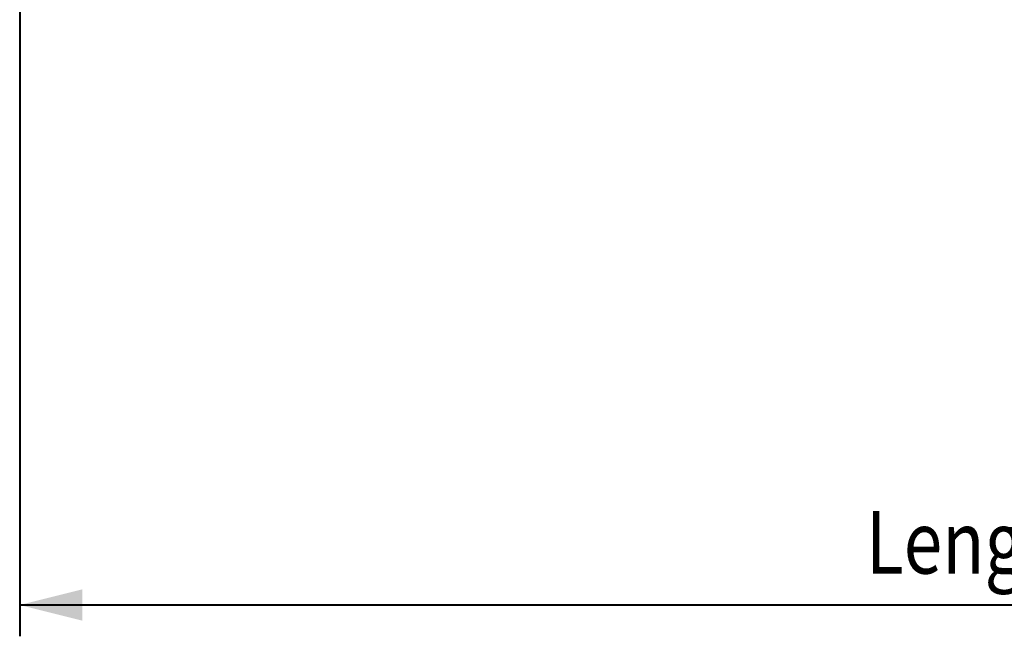
# Model space of a CAD drawing. Units: feet. Extents: x -4.4 to 12.1, y -2.8 to 11.2.
# Drawn here: x 2 to 3.2, y 2.9 to 3.7 of the extents above; entities that cross this region are included whole.
import ezdxf
from ezdxf.enums import TextEntityAlignment as Align

# ---------------------------------------------------------------- set-up
doc = ezdxf.new("R2010")
doc.units = ezdxf.units.FT
doc.header["$MEASUREMENT"] = 0
doc.layers.add('C_DTAL_TEXT', color=7, linetype='Continuous', lineweight=30)
doc.styles.add('Style-WORKING', font='WORKING.shx')
doc.dimstyles.get("Standard").update_dxf_attribs({"dimtxt": 0.18, "dimasz": 0.18, "dimexe": 0.18, "dimexo": 0.0625, "dimgap": 0.09, "dimtad": 0, "dimtih": 1, "dimtoh": 1, "dimdec": 4, "dimzin": 0, "dimdsep": 46, "dimtxsty": 'Standard', "dimcen": 0.09, "dimadec": 0, "dimazin": 0, "dimtfac": 1, "dimtdec": 4, "dimtofl": 0, "dimtmove": 0, "dimatfit": 3, "dimfxl": 0, "dimtolj": 1, "dimtzin": 0, "dimarcsym": 0})

# ---------------------------------------------------------------- blocks, each defined once
blk = doc.blocks.new('*D8')
at = {"layer": 'C_DTAL_TEXT', "color": 7, "linetype": 'Continuous', "lineweight": 40}
for p, q in [((1.957, 3.9791), (1.957, 2.9194)), ((4.5062, 3.2756), (4.5062, 2.9194)), ((1.957, 2.9594), (4.5062, 2.9594))]:
    blk.add_line(p, q, dxfattribs=at)
blk.add_solid([(2.037, 2.9394), (1.957, 2.9594), (2.037, 2.9794)], dxfattribs=at)
at = {"layer": 'C_DTAL_TEXT', "color": 7, "linetype": 'Continuous', "lineweight": 40, "extrusion": (0, 0, -1)}
blk.add_solid([(-4.4262, 2.9794), (-4.5062, 2.9594), (-4.4262, 2.9394)], dxfattribs=at)
at = {"layer": 'Defpoints'}
for p in [(1.957, 4.0191), (4.5062, 3.3156), (3.2526, 2.9594), (4.5062, 2.9594)]:
    blk.add_point(p, dxfattribs=at)
at = {"layer": 'C_DTAL_TEXT', "color": 7, "linetype": 'Continuous', "lineweight": 40, "style": 'Style-WORKING', "width": 0.8125}
blk.add_text('Length, L', height=0.08, dxfattribs=at).set_placement((3.0369, 3.0394), align=Align.MIDDLE_LEFT)

msp = doc.modelspace()

# ---------------------------------------------------------------- dimensions: what is measured, and where the dimension line sits
at = {"layer": 'C_DTAL_TEXT', "color": 7, "linetype": 'Continuous', "lineweight": 40}
dim = msp.add_linear_dim(base=(4.5062, 2.9594), p1=(1.957, 4.0191), p2=(4.5062, 3.3156), text='\\W0.812500x;Length, L', dimstyle='Standard', override={"dimtxt": 0.08, "dimasz": 0.08, "dimexe": 0.04, "dimexo": 0.04, "dimgap": 0.04, "dimtad": 1, "dimtih": 0, "dimtoh": 0, "dimdec": 0, "dimlfac": 12, "dimzin": 15, "dimlunit": 3, "dimtxsty": 'Style-WORKING', "dimclre": 7, "dimtdec": 0, "dimtolj": 0, "dimtzin": 15, "dimlwe": 40}, dxfattribs=at)
dim.commit()
dim.dimension.update_dxf_attribs({"geometry": '*D8', "text_midpoint": (3.2526, 2.9594), "dimtype": 128})

doc.saveas('drawing.dxf')
